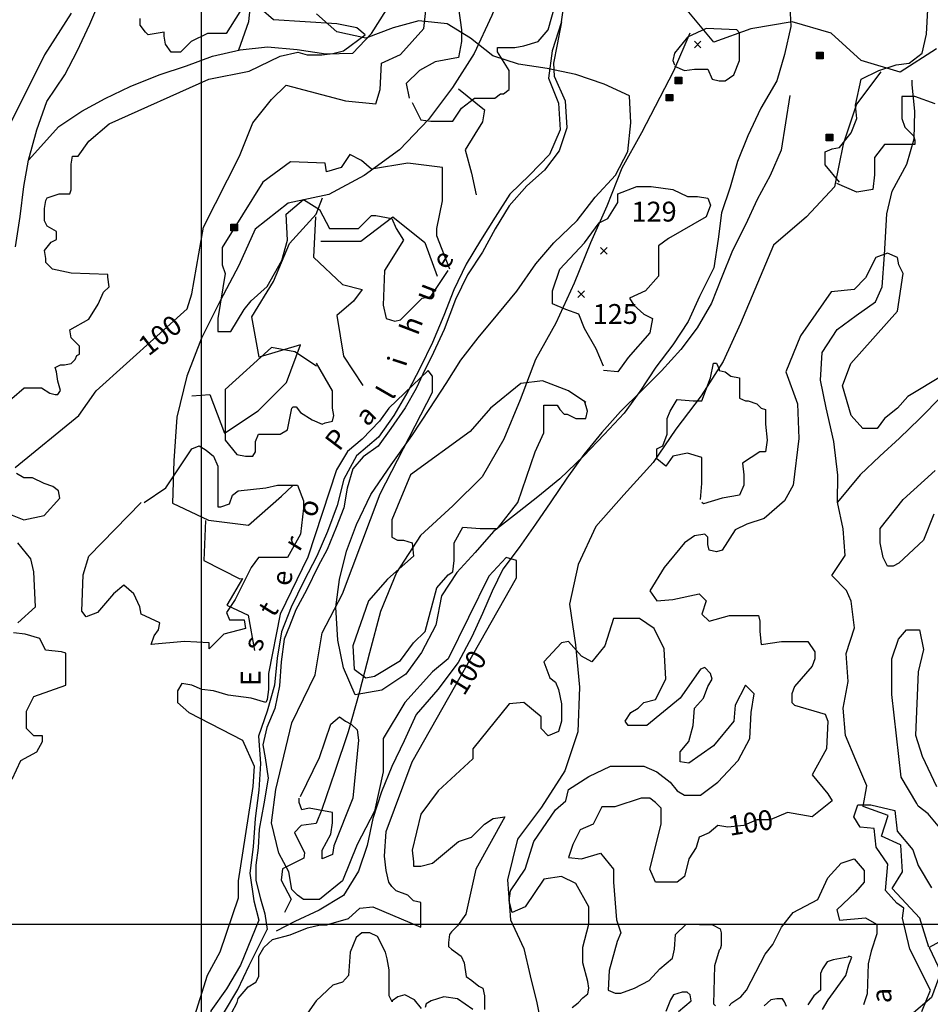
# Model space of a CAD drawing. Extents: x 614000 to 666750, y 5858750 to 5900750.
# Drawn here: x 639314 to 642753, y 5864697 to 5868416 of the extents above; entities that cross this region are included whole.
import ezdxf

# ---------------------------------------------------------------- set-up
doc = ezdxf.new("R2010")
doc.units = 0
doc.header["$MEASUREMENT"] = 0
doc.linetypes.add('T01', pattern=[0])
for name, color, linetype in [('CONSTRUCCION', 243, 'CONTINUOUS'), ('COTAS_DE_ELEVACION', 7, 'CONTINUOUS'), ('CURVA_DE_NIVEL_INDICE', 23, 'CONTINUOUS'), ('CURVA_DE_NIVEL_SECUND', 53, 'CONTINUOUS'), ('DRENAJE_PRINCIPAL', 150, 'CONTINUOUS'), ('DRENAJE_SECUNDARIO', 142, 'CONTINUOUS'), ('HUELLAS_Y_SENDEROS', 222, 'CONTINUOUS'), ('MALLA_UTM_Y_COORD', 21, 'CONTINUOUS'), ('ROTULOS_DE_CURVAS', 41, 'CONTINUOUS'), ('TOPONIMIA', 30, 'CONTINUOUS'), ('VEGETACION', 72, 'CONTINUOUS')]:
    doc.layers.add(name, color=color, linetype=linetype)

# ---------------------------------------------------------------- blocks, each defined once
blk = doc.blocks.new('COD197', base_point=(641411.49, 5874545.61))
at = {"layer": 'CONSTRUCCION'}
for p, q in [((641401.389713, 5874557.78765), (641401.389713, 5874533.21745)), ((641403.896877, 5874557.930917), (641403.896877, 5874533.21745)), ((641406.475673, 5874557.859284), (641406.40404, 5874533.21745)), ((641408.982837, 5874557.930917), (641408.911203, 5874533.21745)), ((641411.532471, 5874533.145817), (641411.532471, 5874558.00255)), ((641413.997163, 5874557.930917), (641413.92553, 5874533.145817)), ((641416.504327, 5874558.145817), (641416.432693, 5874533.145817)), ((641419.01149, 5874558.074183), (641418.939857, 5874533.145817)), ((641421.518653, 5874558.074183), (641421.518653, 5874533.21745))]:
    blk.add_line(p, q, dxfattribs=at)
blk.add_lwpolyline([(641398.954183, 5874533.21745), (641398.954183, 5874558.074183), (641423.954183, 5874558.145817), (641423.954183, 5874533.145817)], close=True, dxfattribs=at)
blk = doc.blocks.new('COD010', base_point=(617865.47, 5865677.39))
at = {"layer": 'COTAS_DE_ELEVACION'}
for p, q in [((617852.97, 5865664.89), (617877.97, 5865689.89)), ((617852.97, 5865689.89), (617877.97, 5865664.89))]:
    blk.add_line(p, q, dxfattribs=at)

msp = doc.modelspace()

# ---------------------------------------------------------------- linework, layer by layer
at = {"layer": 'CURVA_DE_NIVEL_INDICE', "elevation": 100}
for points in [[(639296.88, 5866724.27), (639537.63, 5866921.35), (639603.28, 5867014.41), (639947.23, 5867323.94), (639964.4, 5867381.19), (640008.18, 5867633.01), (640144.97, 5867901.26), (640194.21, 5868027.17), (640265.34, 5868114.75), (640320.05, 5868169.5), (640544.39, 5868109.28), (640659.29, 5868098.33), (640675.7, 5868153.07), (640681.18, 5868251.61), (640752.31, 5868284.46), (640839.85, 5868383), (640856.26, 5868530.8)], [(642804.13, 5867074.63), (642667.34, 5866992.52), (642629.04, 5866948.72), (642579.8, 5866910.4), (642552.44, 5866872.08), (642497.72, 5866872.08), (642453.95, 5866921.35), (642420.87, 5867033.35), (642452.95, 5867117.04), (642629.04, 5867315.5), (642650.93, 5867457.83), (642634.51, 5867490.68), (642629.04, 5867518.05), (642590.74, 5867534.48), (642546.97, 5867518.05), (642508.67, 5867441.41), (642464.9, 5867397.62), (642378.78, 5867387.76), (642262.45, 5867222.44), (642207.73, 5867085.58), (642251.51, 5866965.15), (642256.98, 5866833.76), (642235.09, 5866658.58), (642202.26, 5866598.37), (642125.66, 5866532.67), (642060, 5866510.78), (642016.23, 5866488.88), (641966.99, 5866412.24), (641945.1, 5866406.76), (641917.74, 5866412.24), (641912.27, 5866434.14), (641912.27, 5866461.51), (641901.33, 5866472.46), (641863.03, 5866466.98), (641824.73, 5866439.61), (641748.12, 5866346.55), (641693.41, 5866258.96), (641720.77, 5866220.64), (641780.95, 5866226.11), (641879.44, 5866248.01), (641906.8, 5866220.64), (641890.38, 5866171.37), (641917.74, 5866144), (641994.34, 5866165.89), (642103.77, 5866165.89), (642109.25, 5866144), (642109.25, 5866105.68), (642114.72, 5866056.41), (642191.32, 5866067.36), (642289.81, 5866067.36), (642317.16, 5866029.03), (642317.16, 5866001.66), (642306.22, 5865974.29), (642240.56, 5865897.65), (642229.62, 5865870.28), (642229.62, 5865837.43), (642240.56, 5865826.48), (642355.46, 5865793.64), (642366.41, 5865766.27), (642360.94, 5865662.25), (642306.22, 5865563.72), (642366.41, 5865492.55), (642382.82, 5865465.18), (642306.22, 5865404.96), (642213.2, 5865421.38), (642147.55, 5865394.01), (642098.3, 5865394.01), (642049.06, 5865372.12), (641988.87, 5865366.64), (641950.57, 5865372.12), (641917.74, 5865344.74), (641879.44, 5865328.32), (641868.5, 5865290), (641841.14, 5865246.21), (641824.73, 5865180.51), (641797.37, 5865158.62), (641715.3, 5865158.62), (641693.41, 5865207.89), (641737.18, 5865377.59), (641737.18, 5865437.81), (641715.3, 5865459.7), (641693.41, 5865476.13), (641660.58, 5865476.13), (641562.09, 5865443.28), (641512.85, 5865443.28), (641480.02, 5865377.59), (641430.78, 5865355.69), (641403.42, 5865300.95), (641387, 5865251.68), (641436.25, 5865246.21), (641507.38, 5865268.1), (641556.62, 5865207.89), (641556.62, 5865158.62), (641567.56, 5865016.28), (641584.65, 5864967.53), (641569.95, 5864934.47), (641540.54, 5864824.24), (641536.87, 5864750.76), (641562.6, 5864739.74), (641584.65, 5864739.74), (641636.12, 5864758.11), (641691.26, 5864787.5), (641731.69, 5864831.59), (641779.48, 5864872.01), (641786.83, 5864905.07), (641790.51, 5864960.19), (641830.35, 5865000), (641930.2, 5864996.93), (641959.61, 5864982.23), (641963.28, 5864967.53), (641963.28, 5864919.77), (641959.61, 5864905.07), (641955.93, 5864901.4), (641937.55, 5864842.61), (641933.88, 5864699.32), (641941.23, 5864691.97)], [(640113.87, 5864663.64), (640136.1, 5864704.4), (640139.81, 5864719.22), (640176.86, 5864763.68), (640206.15, 5864780.15), (640217.18, 5864802.2), (640217.61, 5864878.54), (640236.14, 5864911.89), (640269.49, 5864941.53), (640336.18, 5864960.06), (640400.98, 5864985.91), (640448.77, 5864996.93), (640474.5, 5864996.93), (640481.67, 5865000), (640555.33, 5865021.76), (640599.1, 5865060.08), (640648.35, 5865065.55), (640828.91, 5864988.91), (640828.91, 5865081.98), (640801.55, 5865087.45), (640779.66, 5865109.35), (640735.89, 5865125.77), (640719.48, 5865142.19), (640708.53, 5865158.62), (640697.59, 5865202.41), (640692.12, 5865257.15), (640697.59, 5865350.22), (640796.08, 5865612.99), (641190.03, 5866308.23), (641190.03, 5866373.92), (641151.73, 5866384.87), (641086.07, 5866313.7), (640932.87, 5866001.66), (640872.68, 5865952.39), (640768.72, 5865837.43), (640686.65, 5865700.57), (640686.65, 5865574.67), (640653.82, 5865426.86), (640588.16, 5865300.95), (640533.44, 5865164.09), (640445.9, 5865092.92), (640385.71, 5865092.92), (640363.83, 5865109.35), (640341.94, 5865131.24), (640331, 5865196.94), (640292.7, 5865268.1), (640265.34, 5865383.06), (640281.75, 5865508.97), (640341.94, 5865760.79), (640429.49, 5865941.45), (640456.84, 5866100.2), (640533.44, 5866248.01), (640675.7, 5866625.74), (640872.68, 5867008.94), (640872.68, 5867069.16), (640856.26, 5867091.05), (640708.53, 5866948.72), (640673.58, 5866899.82), (640607.2, 5866831.49), (640552.34, 5866784.7), (640510.13, 5866716.28), (640402.18, 5866386.52), (640298.17, 5866171.37), (640254.4, 5865946.92), (640254.4, 5865886.7), (640248.92, 5865848.38), (640243.45, 5865837.43), (640188.74, 5865853.86), (640101.19, 5865864.8), (640046.48, 5865881.23), (640002.71, 5865886.7), (639964.41, 5865903.13), (639926.1, 5865908.6), (639909.69, 5865881.23), (639909.69, 5865837.43), (639953.46, 5865799.11), (640155.91, 5865695.1), (640199.68, 5865596.56), (640194.21, 5865519.92), (640139.49, 5865164.09), (640139.49, 5865098.4), (640070.14, 5864894.05), (640022.35, 5864805.87), (639952.5, 5864585.42)], [(639247.63, 5866560.04), (639329.71, 5866527.2), (639406.31, 5866543.62), (639466.5, 5866609.31), (639461.02, 5866636.69), (639439.14, 5866653.11), (639406.31, 5866664.06), (639362.54, 5866685.95), (639329.71, 5866685.95), (639302.35, 5866702.38)], [(642765.83, 5866549.1), (642727.53, 5866450.56), (642634.51, 5866362.97), (642612.63, 5866352.02), (642590.74, 5866352.02), (642574.33, 5866384.87), (642563.38, 5866439.61), (642563.38, 5866494.35), (642650.93, 5866603.84), (642771.3, 5866713.33)], [(639307.82, 5866138.52), (639373.48, 5866198.74), (639368.01, 5866330.12), (639357.07, 5866379.39), (639307.82, 5866439.61)], [(642702.26, 5865455.18), (642642.63, 5865554.62), (642607.84, 5865867.85), (642607.84, 5866002.09), (642632.69, 5866076.67), (642662.5, 5866111.47), (642712.2, 5866111.47), (642727.11, 5866036.89), (642707.23, 5865952.37), (642697.29, 5865713.72), (642722.14, 5865634.17), (642776.8, 5865519.82)], [(639285.94, 5865547.29), (639318.76, 5865618.46), (639378.95, 5865651.31), (639400.84, 5865689.63), (639400.84, 5865711.52), (639368.01, 5865711.52), (639340.65, 5865738.9), (639340.65, 5865804.59), (639368.01, 5865859.33), (639488.38, 5865903.13), (639488.38, 5866023.56), (639471.97, 5866029.03), (639411.78, 5866034.51), (639389.89, 5866078.3), (639335.18, 5866094.73), (639291.41, 5866100.2)], [(642819.87, 5865325.38), (642745.1, 5865417.07), (642707.23, 5865445.24), (642707.23, 5865445.24), (642702.26, 5865455.18)], [(641992.69, 5864691.97), (642003.72, 5864703), (642036.8, 5864725.04), (642058.86, 5864750.76), (642128.7, 5864886.7), (642158.49, 5864923.22), (642191.32, 5864988.91), (642235.09, 5865043.66), (642328.11, 5865092.93), (642366.41, 5865175.04), (642415.65, 5865229.78), (642464.9, 5865246.21), (642503.2, 5865202.41), (642503.2, 5865158.62), (642470.37, 5865120.3), (642399.24, 5865054.6), (642409.46, 5865015.06), (642508.69, 5865024.05), (642550.13, 5865000), (642551.45, 5864996.93), (642551.45, 5864963.86), (642529.39, 5864897.73), (642518.36, 5864849.96), (642514.69, 5864736.06), (642499.98, 5864695.65)]]:
    msp.add_lwpolyline(points, dxfattribs=at)
at = {"layer": 'CURVA_DE_NIVEL_SECUND'}
for points, elevation in [([(642410.18, 5867802.72), (642355.46, 5867868.41), (642355.46, 5867917.68), (642382.82, 5867928.63), (642410.18, 5867934.1), (642453.95, 5867988.84), (642475.84, 5868043.59), (642470.37, 5868092.86), (642492.25, 5868191.39), (642557.91, 5868224.24), (642623.57, 5868246.14), (642672.81, 5868251.61), (642722.06, 5868289.93), (642738.47, 5868361.1), (642743.94, 5868454.16), (642765.83, 5868514.38)], 150), ([(639285.33, 5866984.94), (639331.13, 5867025.67), (639397.27, 5867025.67), (639427.8, 5867005.31), (639448.16, 5867000.22), (639458.33, 5867000.22), (639468.51, 5867015.49), (639458.33, 5867051.13), (639453.24, 5867086.76), (639448.16, 5867102.03), (639468.51, 5867112.22), (639483.77, 5867112.22), (639509.21, 5867117.31), (639524.48, 5867132.58), (639529.57, 5867147.85), (639539.74, 5867152.94), (639539.74, 5867183.49), (639509.21, 5867214.03), (639504.13, 5867244.58), (639575.36, 5867285.3), (639610.98, 5867341.3), (639631.33, 5867387.12), (639651.68, 5867407.48), (639646.6, 5867443.12), (639646.6, 5867453.3), (639509.21, 5867458.39), (639437.98, 5867473.66), (639412.54, 5867499.12), (639412.54, 5867514.39), (639407.45, 5867544.94), (639432.89, 5867575.48), (639453.24, 5867585.66), (639453.24, 5867616.21), (639417.63, 5867636.57), (639407.45, 5867656.93), (639407.45, 5867702.75), (639412.54, 5867733.3), (639417.63, 5867743.48), (639463.42, 5867758.75), (639504.13, 5867758.75), (639509.21, 5867774.02), (639509.21, 5867870.75), (639514.3, 5867901.29), (639534.66, 5867901.29), (639575.36, 5867957.29), (639651.68, 5868023.47), (640028.21, 5868191.47), (640180.86, 5868222.02), (640297.89, 5868278.02), (640364.04, 5868293.29), (640399.65, 5868283.11), (640455.62, 5868283.11), (640496.33, 5868288.2), (640537.04, 5868298.38), (640618.45, 5868359.47), (640587.92, 5868384.92), (640511.59, 5868400.2), (640272.45, 5868415.47), (640226.65, 5868456.19)], 50), ([(640971.17, 5868459.64), (640982.11, 5868377.52), (640982.11, 5868333.73), (640971.17, 5868273.51), (640883.62, 5868257.09), (640823.44, 5868224.24), (640774.19, 5868174.97), (640774.19, 5868174.97), (640785.13, 5868120.23)], 150), ([(640796.08, 5868103.81), (640828.91, 5868038.11), (640867.21, 5868032.64), (640949.28, 5868032.64), (640982.11, 5868081.91), (641031.35, 5868120.23), (641107.96, 5868120.23), (641129.84, 5868136.65), (641140.78, 5868136.65), (641162.67, 5868153.07), (641162.67, 5868224.24), (641118.9, 5868295.41), (641118.9, 5868311.83), (641184.56, 5868311.83), (641217.39, 5868317.3), (641272.1, 5868333.73), (641310.4, 5868377.52), (641337.76, 5868476.06)], 150), ([(639509.21, 5868440.92), (639407.45, 5868283.11), (639239.54, 5867947.11)], 50), ([(640145.24, 5868446.01), (640094.36, 5868364.56), (640023.12, 5868364.56), (639962.07, 5868334.01), (639921.36, 5868293.29), (639885.74, 5868293.29), (639865.39, 5868323.83), (639860.3, 5868354.38), (639860.3, 5868369.65), (639799.24, 5868359.47), (639789.07, 5868369.65), (639768.71, 5868395.1), (639768.71, 5868420.56)], 50), ([(641786.43, 5868240.66), (641824.73, 5868224.24), (641863.03, 5868229.71), (641912.27, 5868229.71), (641928.69, 5868191.39), (641956.04, 5868185.92), (641977.93, 5868185.92), (642010.76, 5868207.82), (642032.64, 5868262.56), (642032.64, 5868366.57), (642021.7, 5868377.52), (641906.8, 5868383), (641835.67, 5868350.15), (641786.43, 5868289.93), (641780.95, 5868262.56), (641780.95, 5868262.56), (641786.43, 5868246.14)], 150), ([(642771.3, 5868098.33), (642694.7, 5868125.7), (642645.46, 5868125.7), (642645.46, 5868043.59), (642656.4, 5868010.74), (642689.23, 5867977.9), (642694.7, 5867961.47), (642694.7, 5867945.05), (642579.8, 5867945.05), (642541.5, 5867895.78), (642541.5, 5867830.09), (642536.03, 5867775.35), (642475.84, 5867764.4), (642475.84, 5867764.4), (642399.24, 5867797.24)], 150), ([(640938.34, 5867474.26), (640889.09, 5867600.17), (640889.09, 5867627.54), (640910.98, 5867731.55), (640910.98, 5867857.46), (640779.66, 5867873.88), (640642.88, 5867851.99), (640604.57, 5867884.83), (640560.8, 5867906.73), (640527.97, 5867857.46), (640473.26, 5867841.04), (640467.79, 5867873.88), (640336.47, 5867879.36), (640232.51, 5867802.72), (640079.31, 5867556.37), (640079.31, 5867490.68), (640090.25, 5867457.83), (640062.89, 5867288.13), (640062.89, 5867238.86), (640112.14, 5867238.86), (640161.38, 5867320.98), (640188.74, 5867353.82), (640248.92, 5867408.57), (640303.64, 5867507.1), (640325.53, 5867583.74), (640320.05, 5867682.28), (640385.71, 5867737.03), (640445.9, 5867698.71), (640484.2, 5867627.54), (640593.63, 5867627.54), (640642.88, 5867676.81), (640659.29, 5867676.81), (640719.48, 5867665.86), (640735.89, 5867627.54), (640763.25, 5867583.74), (640692.12, 5867468.78), (640686.65, 5867337.4), (640697.59, 5867288.13), (640730.42, 5867277.18), (640752.31, 5867282.66), (640834.38, 5867364.77), (640867.21, 5867370.25), (640867.21, 5867370.25), (640932.87, 5867468.78)], 150), ([(641518.32, 5867107.48), (641490.96, 5867173.17), (641447.19, 5867249.81), (641425.3, 5867304.55), (641376.06, 5867320.98), (641326.82, 5867342.87), (641326.82, 5867392.14), (641354.17, 5867474.26), (641447.19, 5867572.8), (641501.91, 5867649.44), (641534.73, 5867665.86), (641573.04, 5867726.08), (641573.04, 5867758.92), (641644.17, 5867786.29), (641698.88, 5867786.29), (641780.95, 5867775.35), (641835.67, 5867747.97), (641873.97, 5867747.97), (641912.27, 5867742.5), (641923.21, 5867715.13), (641906.8, 5867671.33), (641764.54, 5867589.22), (641726.24, 5867561.85), (641726.24, 5867446.89), (641676.99, 5867392.14), (641616.81, 5867364.77), (641633.22, 5867337.4), (641671.52, 5867304.55), (641704.35, 5867288.13), (641693.41, 5867233.39), (641611.34, 5867140.32), (641573.04, 5867085.58), (641573.04, 5867085.58), (641518.32, 5867091.05)], 150), ([(640434.96, 5867107.48), (640352.88, 5867162.22), (640265.34, 5867178.64), (640090.25, 5867019.89), (640090.25, 5866828.29), (640134.02, 5866773.54), (640166.85, 5866768.07), (640194.21, 5866768.07), (640205.15, 5866784.49), (640205.15, 5866822.81), (640216.1, 5866850.18), (640298.17, 5866850.18), (640325.53, 5866866.61), (640341.94, 5866948.72), (640347.41, 5866954.2), (640358.36, 5866954.2), (640374.77, 5866932.3), (640418.54, 5866904.93), (640456.84, 5866888.5), (640467.79, 5866893.98), (640495.14, 5866899.45), (640500.62, 5866921.35), (640495.14, 5866948.72), (640495.14, 5867014.41), (640495.14, 5867014.41), (640434.96, 5867118.43)], 150), ([(641884.91, 5866603.84), (641890.38, 5866664.06), (641890.38, 5866762.59), (641835.67, 5866779.02), (641780.95, 5866768.07), (641753.6, 5866729.75), (641720.77, 5866757.12), (641720.77, 5866795.44), (641742.65, 5866806.39), (641759.07, 5866850.18), (641759.07, 5866910.4), (641770.01, 5866937.77), (641797.37, 5866981.57), (641857.56, 5866976.09), (641890.38, 5866976.09), (641923.21, 5867063.68), (641934.16, 5867118.43), (641945.1, 5867118.43), (641956.04, 5867096.53), (641956.04, 5867091.05), (641977.93, 5867085.58), (641999.81, 5867069.16), (642032.64, 5867063.68), (642032.64, 5866987.04), (642054.53, 5866976.09), (642065.47, 5866976.09), (642098.3, 5866965.14), (642114.72, 5866948.72), (642131.13, 5866943.25), (642131.13, 5866888.5), (642136.6, 5866828.29), (642131.13, 5866784.49), (642109.25, 5866784.49), (642043.59, 5866740.7), (642049.06, 5866696.9), (642049.06, 5866658.58), (642032.64, 5866620.26), (641966.99, 5866609.31), (641895.86, 5866587.42), (641895.86, 5866587.42), (641890.38, 5866592.89)], 150), ([(641452.66, 5866970.62), (641387, 5867014.41), (641288.52, 5867052.73), (641206.44, 5867041.79), (641091.54, 5866948.72), (641014.94, 5866861.13), (640790.61, 5866696.9), (640719.48, 5866527.2), (640719.48, 5866461.51), (640741.36, 5866450.56), (640763.25, 5866450.56), (640796.08, 5866439.61), (640801.55, 5866390.34), (640703.06, 5866302.75), (640631.93, 5866220.64), (640571.75, 5866050.93), (640577.22, 5865963.34), (640620.99, 5865930.5), (640653.82, 5865935.97), (640752.31, 5865996.19), (640801.55, 5866061.88), (640845.32, 5866105.68), (640889.09, 5866269.91), (640932.87, 5866319.17), (640949.28, 5866330.12), (640954.75, 5866373.92), (640954.75, 5866439.61), (640987.58, 5866499.83), (641053.24, 5866494.35), (641118.9, 5866494.35), (641195.5, 5866592.89), (641261.16, 5866784.49), (641293.99, 5866855.66), (641293.99, 5866959.67), (641343.23, 5866959.67), (641354.17, 5866943.25), (641370.59, 5866926.82), (641381.53, 5866926.82), (641414.36, 5866910.4), (641452.66, 5866910.4), (641458.13, 5866937.77), (641458.13, 5866937.77), (641447.19, 5866976.09)], 150), ([(639783.84, 5866592.89), (639865.92, 5866647.63), (639964.41, 5866795.44), (639991.76, 5866806.39), (640019.12, 5866789.97), (640046.48, 5866768.07), (640062.89, 5866729.75), (640062.89, 5866576.47), (640073.84, 5866576.47), (640106.67, 5866587.42), (640117.61, 5866620.26), (640139.49, 5866636.69), (640243.45, 5866647.63), (640287.23, 5866658.58), (640363.83, 5866658.58), (640385.71, 5866598.36), (640385.71, 5866570.99), (640374.77, 5866472.46), (640325.53, 5866384.87), (640216.1, 5866384.87), (640188.74, 5866346.55), (640128.55, 5866226.11), (640095.72, 5866176.84), (640106.67, 5866149.47), (640161.38, 5866149.47), (640166.85, 5866116.62), (640084.78, 5866094.73), (640030.06, 5866039.98), (640030.06, 5866061.88), (639937.05, 5866067.35), (639811.2, 5866056.41), (639822.15, 5866089.25), (639838.56, 5866111.15), (639844.03, 5866138.52), (639772.9, 5866171.37), (639767.43, 5866198.74), (639745.54, 5866248.01), (639707.24, 5866280.85), (639668.94, 5866248.01), (639608.76, 5866176.84), (639564.98, 5866160.42), (639548.57, 5866182.32), (639554.04, 5866319.17), (639575.93, 5866390.34), (639575.93, 5866390.34), (639772.9, 5866592.89)], 150), ([(641400.85, 5864684.63), (641422.91, 5864703), (641441.29, 5864721.37), (641459.67, 5864736.06), (641463.35, 5864758.11), (641459.67, 5864783.83), (641441.29, 5864853.64), (641441.29, 5864912.42), (641464.03, 5865000), (641463.6, 5865065.55), (641414.36, 5865153.14), (641359.65, 5865180.51), (641293.99, 5865169.56), (641222.86, 5865065.55), (641173.61, 5865043.66), (641162.67, 5865087.45), (641168.14, 5865125.77), (641222.86, 5865207.89), (641255.69, 5865311.9), (641337.76, 5865432.33), (641376.06, 5865465.18), (641387, 5865508.97), (641463.6, 5865558.24), (641545.68, 5865596.56), (641671.52, 5865596.56), (641720.77, 5865574.67), (641770.01, 5865536.34), (641797.37, 5865503.5), (641824.73, 5865487.08), (641884.91, 5865487.08), (641950.57, 5865536.34), (642027.17, 5865618.46), (642070.94, 5865700.57), (642076.42, 5865799.11), (642087.36, 5865870.28), (642054.53, 5865903.12), (642016.23, 5865826.48), (642010.76, 5865766.27), (641934.16, 5865673.2), (641841.14, 5865607.51), (641808.31, 5865612.99), (641808.31, 5865651.31), (641841.14, 5865689.63), (641857.56, 5865749.84), (641863.03, 5865815.54), (641895.86, 5865853.86), (641912.27, 5865897.65), (641928.69, 5865925.02), (641923.21, 5865946.92), (641901.33, 5865968.82), (641884.91, 5865963.34), (641808.31, 5865853.86), (641682.47, 5865749.84), (641611.34, 5865749.84), (641600.39, 5865766.27), (641622.28, 5865799.11), (641649.64, 5865815.54), (641671.52, 5865837.43), (641715.3, 5865848.38), (641753.6, 5865925.02), (641748.12, 5866039.98), (641709.82, 5866116.62), (641655.11, 5866154.94), (641556.62, 5866154.94), (641523.79, 5866050.93), (641474.55, 5865990.71), (641436.25, 5866012.61), (641387, 5866067.35), (641359.65, 5866061.88), (641293.99, 5865990.71), (641315.87, 5865930.5), (641337.76, 5865914.07), (641348.7, 5865886.7), (641359.65, 5865831.96), (641359.65, 5865766.27), (641348.7, 5865727.95), (641310.4, 5865711.52), (641283.04, 5865738.9), (641283.04, 5865782.69), (641217.39, 5865837.43), (641162.67, 5865831.96), (641025.88, 5865662.25), (641025.88, 5865623.93), (640894.57, 5865503.5), (640828.91, 5865415.91), (640796.08, 5865279.05), (640801.55, 5865235.26), (640801.55, 5865218.83), (640828.91, 5865218.83), (640872.68, 5865229.78), (640971.17, 5865311.9), (641020.41, 5865328.32), (641069.65, 5865377.59), (641102.48, 5865399.49), (641146.26, 5865404.96), (641036.83, 5865207.89), (640998.52, 5865038.18), (640967.08, 5864993.25), (640945.03, 5864971.21), (640937.68, 5864960.19), (640934, 5864930.79), (640934, 5864916.1), (640945.03, 5864905.07), (640981.79, 5864879.36), (640992.82, 5864853.64), (641000.17, 5864802.2), (641022.22, 5864787.5), (641047.96, 5864765.46), (641062.66, 5864758.11), (641070.01, 5864728.72), (641070.01, 5864677.28)], 150), ([(640374.77, 5865481.6), (640445.9, 5865629.41), (640489.67, 5865755.32), (640522.5, 5865782.69), (640544.39, 5865766.27), (640566.27, 5865755.32), (640588.16, 5865733.42), (640593.63, 5865695.1), (640571.75, 5865476.13), (640500.62, 5865295.47), (640495.14, 5865262.63), (640456.84, 5865246.21), (640456.84, 5865279.05), (640489.67, 5865339.27), (640495.14, 5865383.06), (640495.14, 5865421.38), (640407.6, 5865437.81), (640380.24, 5865432.33), (640369.3, 5865459.7), (640369.3, 5865459.7), (640369.3, 5865476.13)], 150), ([(642720.54, 5864669.93), (642753.63, 5864750.76), (642675.76, 5864905.86), (642647.6, 5865022.62), (642652.33, 5865060.59), (642626.94, 5865079.73), (642583.84, 5865126.86), (642592.93, 5865226.47), (642548.21, 5865291.11), (642541.35, 5865360.65), (642488.58, 5865365.69), (642463.73, 5865405.46), (642478.64, 5865450.21), (642528.33, 5865450.21), (642619.18, 5865428.94), (642627.72, 5865350.77), (642687.35, 5865281.16), (642707.23, 5865221.5), (642756.92, 5865136.98)], 50), ([(640831.07, 5864680.95), (640805.34, 5864714.02), (640768.58, 5864732.39), (640742.85, 5864725.04), (640720.79, 5864710.35), (640720.79, 5864706.67), (640709.76, 5864728.72), (640709.76, 5864827.92), (640702.41, 5864868.33), (640695.06, 5864894.05), (640665.65, 5864952.84), (640636.24, 5864967.53), (640606.83, 5864967.53), (640584.78, 5864949.16), (640562.72, 5864894.05), (640555.37, 5864805.87), (640533.31, 5864780.15), (640496.55, 5864769.13), (640434.06, 5864710.35), (640375.25, 5864625.84)], 150), ([(642345.59, 5864677.28), (642367.65, 5864714.02), (642433.81, 5864805.87), (642444.84, 5864846.29), (642455.87, 5864875.68), (642444.84, 5864879.36), (642441.17, 5864875.68), (642386.03, 5864864.66), (642363.97, 5864857.31), (642345.59, 5864831.59), (642338.24, 5864813.22), (642338.24, 5864750.76), (642312.5, 5864728.72), (642290.45, 5864695.65)], 150), ([(641801.54, 5864669.93), (641849.33, 5864710.35), (641845.65, 5864732.39), (641834.62, 5864743.41), (641816.24, 5864743.41), (641783.16, 5864732.39), (641772.13, 5864714.02), (641753.75, 5864669.93)], 150), ([(641025.9, 5864677.28), (640967.08, 5864717.69), (640915.62, 5864725.04), (640867.83, 5864710.35), (640849.45, 5864699.32), (640845.78, 5864684.63)], 150), ([(642209.58, 5864688.3), (642202.22, 5864706.67), (642194.87, 5864717.69), (642172.82, 5864717.69), (642150.76, 5864714.02), (642125.03, 5864691.97)], 150)]:
    msp.add_lwpolyline(points, dxfattribs=dict(at, elevation=elevation))
at = {"layer": 'DRENAJE_PRINCIPAL'}
for points in [[(641360.21, 5868408.48), (641325.49, 5868299.18), (641310.72, 5868195.2), (641349.38, 5868100.93), (641354.96, 5868000.59), (641314.86, 5867906.99), (641239.3, 5867828.93), (641165.06, 5867757.21), (641109.76, 5867670.08), (641054.45, 5867581.69), (641000.41, 5867493.29), (640953.93, 5867395.94), (640916.34, 5867298.51), (640873.64, 5867197.31), (640827.16, 5867101.23), (640779.46, 5867011.5), (640726.69, 5866921.82), (640668.88, 5866839.8), (640585.76, 5866769.42), (640538.07, 5866680.96), (640513.17, 5866580.88), (640476.85, 5866483.44), (640436.74, 5866389.84), (640387.74, 5866295.05), (640339.98, 5866197.71), (640302.42, 5866104.09), (640286.42, 5866005.2), (640276.73, 5865902.46), (640249.31, 5865804.94), (640215.55, 5865710.02), (640223.65, 5865607.12), (640217.79, 5865505.61), (640203, 5865399.1), (640195.83, 5865292.52), (640183.63, 5865192.34), (640198.07, 5865088.12), (640217.84, 5865014.32)], [(641360.21, 5868408.48), (641343.46, 5868323.14), (641330.21, 5868252.17), (641332.37, 5868202.64), (641373.59, 5868109.61), (641380.43, 5868007.99), (641351.81, 5867920.64), (641296.62, 5867847.48), (641228.83, 5867788.4), (641162.18, 5867712.8), (641109.43, 5867626.92), (641061.75, 5867538.47), (641005.18, 5867452.63), (640960, 5867359.07), (640917.21, 5867246.45), (640877.16, 5867159.2), (640837.14, 5867077.02), (640811.31, 5867022.66), (640770.1, 5866950.65), (640716.14, 5866872.4), (640667.35, 5866805.53), (640611.14, 5866765.39), (640572.68, 5866720.02), (640550.52, 5866646.58), (640538.52, 5866573.05), (640509.99, 5866498.39), (640475.05, 5866414.91), (640441.53, 5866351.72), (640397.65, 5866261.96), (640357.69, 5866187.4), (640333.08, 5866125.41), (640313.64, 5866076.06), (640301.55, 5865991.11), (640295.77, 5865899.76), (640277.33, 5865814.86), (640247.56, 5865742.75), (640233.08, 5865676.86), (640241.6, 5865628.55), (640252.44, 5865551.02), (640236.46, 5865454.67), (640219.2, 5865358.34), (640214.86, 5865288.55), (640205.46, 5865222.62), (640206.28, 5865164.22), (640223.54, 5865095.52), (640239.62, 5865038.25), (640249.33, 5864979.77)], [(640217.84, 5865014.32), (640147.68, 5864844.89), (640095.02, 5864755.47), (640035.96, 5864672.36), (640036.69, 5864569.45), (640047.56, 5864467.9), (640031.79, 5864364.84), (639971.46, 5864282.98), (639912.4, 5864201.14), (639863.54, 5864111.76), (639800.6, 5864040.05), (639761.85, 5863957.11), (639710.45, 5863867.71), (639664.13, 5863778.36), (639619.1, 5863686.47), (639569.91, 5863644.1), (639482.73, 5863591.23), (639380.11, 5863567.45), (639285.93, 5863607.26)], [(643072.67, 5865014.03), (643014.57, 5865000.32), (642971.39, 5864973.5), (642924.32, 5864969.51), (642865.8, 5864960.4), (642809.85, 5864946.23), (642748.54, 5864911.28), (642748.54, 5864911.28), (642792.33, 5864818.92), (642757.48, 5864723.32), (642680.53, 5864657.83)], [(639286.34, 5863548.82), (639385.47, 5863526.83), (639486.9, 5863539.17), (639583.08, 5863576.88), (639654.84, 5863657.57), (639701.15, 5863746.92), (639734.74, 5863842.52), (639781.04, 5863934.41), (639828.64, 5864022.51), (639894.06, 5864101.87), (639956.91, 5864187.56), (640021.04, 5864269.45), (640076.24, 5864358.88), (640089.5, 5864458.11), (640091.3, 5864562.31), (640084.25, 5864662.63), (640138.17, 5864753.32), (640180.68, 5864843.91), (640249.33, 5864979.77)]]:
    msp.add_lwpolyline(points, dxfattribs=at)
at = {"layer": 'DRENAJE_SECUNDARIO'}
for points in [[(639298.43, 5867558.62), (639315.82, 5867672.73), (639330.66, 5867785.59), (639347.95, 5867885.73), (639379.31, 5867999.71), (639416.98, 5868107.3), (639485.1, 5868208.28), (639531.52, 5868298.01), (639579.31, 5868399.16), (639622.01, 5868500.36), (639669.8, 5868602.78), (639704.87, 5868702.77), (639715.91, 5868816.93), (639676.04, 5868918.83), (639633.59, 5869016.94), (639580.89, 5869103.72), (639520.56, 5869188.02), (639452.6, 5869272.39), (639384.6, 5869351.68), (639345.93, 5869445.95), (639346.73, 5869550.04), (639347.5, 5869650.33), (639320.3, 5869748.31), (639242.1, 5869822.61)], [(640141.4, 5868302.95), (640179.06, 5868409.27), (640191.34, 5868519.61), (640207.39, 5868623.57), (640272.82, 5868706.8), (640339.5, 5868786.21), (640385.95, 5868879.75), (640396.91, 5868983.76), (640421.81, 5869082.56), (640460.65, 5869177.44), (640531.11, 5869253.01), (640621.69, 5869301.75), (640736.06, 5869304.58), (640838.94, 5869301.16), (640939.47, 5869321.88), (640967.52, 5869334.33)], [(641360.21, 5868408.48), (641376.76, 5868523.44), (641359.76, 5868626.41), (641336.38, 5868725.63), (641318.16, 5868834.96), (641299.97, 5868948.11), (641293.12, 5869048.45), (641293.19, 5869057.34)], [(639347.95, 5867885.73), (639462, 5868012.97), (639548.84, 5868070.63), (639636.87, 5868118.11), (639731.24, 5868164.28), (639840.83, 5868207.77), (639944.01, 5868242.44), (640042.12, 5868278.41), (640146.49, 5868302.91), (640249.48, 5868313.46), (640362.48, 5868303.6), (640470.35, 5868287.45), (640572.01, 5868290.39), (640642.46, 5868364.68), (640699.04, 5868453.06), (640753.14, 5868549.08), (640799.59, 5868642.63), (640816.37, 5868676.76)], [(642747.61, 5864912.99), (642712.86, 5865022.01), (642608.59, 5865134.79), (642647.19, 5865197.93), (642641.6, 5865298.27), (642640.34, 5865299.55), (642568.17, 5865331.9), (642594.18, 5865410.39), (642499.16, 5865444.21), (642513.73, 5865522.79), (642471.28, 5865619.64), (642432.61, 5865712.64), (642423.23, 5865815.55), (642443.06, 5865916.94), (642434.98, 5866022.38), (642466.21, 5866118.59), (642454.28, 5866220.25), (642436.8, 5866259.76), (642381.34, 5866317.36), (642431.46, 5866391.83), (642423.34, 5866493.46), (642402.52, 5866593.93), (642403.29, 5866695.48), (642388.38, 5866822.68), (642359.53, 5866949.76), (642338.25, 5867055.22), (642344.95, 5867159.32), (642401.21, 5867245.47), (642472.63, 5867298.54), (642545.32, 5867350.35), (642570.96, 5867407.4), (642580.26, 5867527.99), (642588.4, 5867682.87), (642608.45, 5867768.98), (642663.86, 5867870.07), (642691.28, 5867966.32), (642694.61, 5868069.12), (642683.96, 5868172.04), (642684.08, 5868187.27)], [(642222.45, 5868130.28), (642206.4, 5868026.32), (642189.1, 5867923.64), (642147.71, 5867827.51), (642098.73, 5867736.53), (642054.8, 5867641.69), (642005.78, 5867544.36), (641964.33, 5867440.62), (641926.76, 5867345.72), (641872.68, 5867252.24), (641811.06, 5867170.25), (641738.03, 5867089.63), (641661.21, 5867012.85), (641583.12, 5866936.08), (641512.63, 5866856.7), (641444.66, 5866773.5), (641380.45, 5866683.91), (641320.05, 5866595.57), (641262.23, 5866511), (641200.57, 5866422.67), (641138.96, 5866340.68), (641098.97, 5866257.1), (641061.8, 5866173.42), (641022.07, 5866084.68), (640969.59, 5865988.36), (640892.91, 5865885.78), (640812.04, 5865791.24), (640765.54, 5865692.62), (640719.06, 5865595.27), (640680.21, 5865499.12), (640647.68, 5865399.11), (640626.56, 5865296.46), (640594.06, 5865200.25), (640537.45, 5865108.07), (640445.55, 5865052.99), (640353.74, 5865009.35), (640282.32, 5864973.14)], [(643153.53, 5867938.24), (643126.08, 5867838.19), (643123.98, 5867730.3), (643137.16, 5867626.09), (643135.1, 5867523.28), (643097.5, 5867424.58), (643042.17, 5867333.65), (642981.83, 5867251.65), (642925.26, 5867164.54), (642866.19, 5867082.52), (642798.18, 5866995.51), (642712.39, 5866908.65), (642636.87, 5866835.66), (642562.66, 5866767.75), (642488.43, 5866697.29), (642402.52, 5866593.93)]]:
    msp.add_lwpolyline(points, dxfattribs=at)
at = {"layer": 'HUELLAS_Y_SENDEROS'}
for points in [[(641247.28, 5869034.88), (641211.85, 5868887.92), (641190.36, 5868737.04), (641153.57, 5868578.67), (641096.55, 5868431.89), (641030.65, 5868289), (640948.35, 5868160.22), (640858.49, 5868039.12), (640748.35, 5867924.53), (640615.47, 5867827.92), (640481.52, 5867755.43), (640327.54, 5867723.74), (640203.54, 5867624.51), (640141.51, 5867487.94), (640071.87, 5867353.97), (640000.92, 5867213.66), (639945.18, 5867069.42), (639907.15, 5866914.86), (639897, 5866749.92), (639891.96, 5866590), (640027.41, 5866525.37), (640178.46, 5866507.58), (640302.54, 5866616.96), (640344.77, 5866655.95)], [(642776.46, 5868305.81), (642638.58, 5868218.13), (642491.54, 5868262.55), (642377.98, 5868365.08), (642230.93, 5868408.23), (642075.72, 5868381.63), (641935.58, 5868330.78), (641834.87, 5868452.24)], [(641844.37, 5868365.83), (641783.55, 5868221.63), (641662.34, 5867989.08), (641587.62, 5867855.15), (641531.9, 5867712.18), (641469.84, 5867573.06), (641407.7, 5867421.25), (641339.2, 5867269.5), (641261.92, 5867133.06), (641203.57, 5866979.95), (641142.72, 5866831.94), (641060.32, 5866689.19), (640950.21, 5866579.69), (640827.39, 5866467.75), (640737.38, 5866327.61), (640676.54, 5866180.87), (640634.69, 5866025.08), (640596.68, 5865873.06), (640554.9, 5865726.16), (640504.2, 5865576.79), (640454.82, 5865432.49), (640434.09, 5865380.62), (640376.85, 5865372.22), (640352.51, 5865345.77), (640390.04, 5865269.28), (640387.34, 5865248.99), (640306.99, 5865209.06), (640301.58, 5865165.94), (640339.15, 5865094.53), (640314.62, 5865043.96)], [(642566.16, 5868218.75), (642473.76, 5868097.66), (642424.31, 5867945.75), (642391.32, 5867784.81), (642285, 5867671.46), (642160.94, 5867564.61), (642100.13, 5867421.68), (642036.7, 5867268.62), (641970.81, 5867125.73), (641887.23, 5866995.68), (641792.24, 5866869.55), (641706.15, 5866743.33), (641595.95, 5866621.13), (641489.58, 5866501.44), (641423.69, 5866358.55), (641390.78, 5866209.03), (641412.47, 5866055.24), (641427.76, 5865895.15), (641421.38, 5865726.37), (641373.25, 5865579.52), (641284.53, 5865441.9), (641194.67, 5865320.8), (641156.65, 5865167.51), (641168.19, 5865016.35)], [(640971.18, 5868154.95), (641069.67, 5868075.39), (641061.71, 5868031.03), (641033.4, 5867984.3), (640996.1, 5867924.95), (641020.84, 5867837.15), (641037.99, 5867754.48)], [(639964.95, 5866995.62), (640032.32, 5867000.12), (640087.11, 5866854.93), (640214.8, 5866938.89), (640322.34, 5867045.88), (640374.25, 5867187.62), (640218.9, 5867141.98), (640190.84, 5867293.29), (640273.18, 5867427.15), (640332.73, 5867571.36), (640433.94, 5867682.21), (640457.28, 5867742.95)], [(640431.33, 5867672.08), (640423.81, 5867519.8), (640533.55, 5867416.03), (640607.09, 5867397.63), (640574.99, 5867353.48), (640512.32, 5867299.42), (640536.55, 5867145.61), (640610.66, 5867034.53)], [(640450.94, 5867579.24), (640602.13, 5867579.21), (640723.54, 5867672.12), (640844.77, 5867574.6), (640890.8, 5867447.26)], [(640015.96, 5866524.2), (640009.72, 5866373.18), (640145.14, 5866304.74), (640155.32, 5866305.92), (640096.1, 5866204.87), (640177.12, 5866167.36), (640201.51, 5866033.86)], [(641168.19, 5865016.35), (641218.22, 5864907.8), (641241.79, 5864805.09), (641266.62, 5864702.4), (641287.63, 5864602.21)]]:
    msp.add_lwpolyline(points, dxfattribs=at)
at = {"layer": 'MALLA_UTM_Y_COORD', "linetype": 'T01'}
for points in [[(640000, 5900000), (640000, 5860000)], [(615000, 5865000), (660000, 5865000)]]:
    msp.add_lwpolyline(points, dxfattribs=at)
at = {"layer": 'VEGETACION'}
msp.add_lwpolyline([(642221.41, 5868492.1), (642225.71, 5868390.5), (642202.04, 5868285.33), (642173.32, 5868185.29), (642112.81, 5868081.71), (642063.74, 5867978.03), (642024.87, 5867880.61), (641997.45, 5867783.1), (641964.94, 5867686.89), (641951.47, 5867586.72), (641935.4, 5867478.95), (641881.21, 5867370.23), (641838.56, 5867276.66), (641780.71, 5867188.29), (641716.54, 5867103.78), (641656.12, 5867011.62), (641597.04, 5866929.61), (641521.47, 5866849.01), (641444.62, 5866768.42), (641353.75, 5866681.6), (641270.64, 5866613.76), (641182.45, 5866544.69), (641103.21, 5866483.17), (641033.99, 5866403.78), (640964.8, 5866328.2), (640906.95, 5866239.83), (640885.78, 5866129.57), (640831.62, 5866025.93), (640772.55, 5865943.92), (640681.88, 5865883.76), (640581.37, 5865865.58), (640537.69, 5865967.51), (640515.63, 5866073.07), (640507.69, 5866197.54), (640522.46, 5866301.52), (640548.7, 5866409.2), (640586.31, 5866509.17), (640640.54, 5866622.96), (640717.63, 5866735.28), (640794.7, 5866843.8), (640862.83, 5866947.32), (640924.54, 5867042), (640979.85, 5867130.39), (641045.29, 5867214.89), (641119.67, 5867304.39), (641191.48, 5867391.37), (641263.41, 5867493.58), (641331.36, 5867572.98), (641419.67, 5867657.28), (641487.68, 5867745.56), (641564.55, 5867828.69), (641610.98, 5867918.43), (641621.97, 5868026.24), (641616.4, 5868129.12), (641521.45, 5868173.09), (641413.74, 5868209.56), (641305.92, 5868232.06), (641198.05, 5868248.22), (641100.46, 5868279.52), (641017.12, 5868346.25), (640928.6, 5868400.32), (640821.96, 5868411.39), (640725.2, 5868385.56), (640621.99, 5868347.09), (640511.64, 5868370.88), (640434.66, 5868438.82)], dxfattribs=at)

# ---------------------------------------------------------------- block references
at = {"layer": 'CONSTRUCCION'}
for p in [(642335.5, 5868280.75), (641801.68, 5868186.3), (641768.02, 5868121.76), (642372.15, 5867971.48), (640124, 5867631.53)]:
    msp.add_blockref('COD197', p, dxfattribs=at)
at = {"layer": 'COTAS_DE_ELEVACION'}
for p in [(641874.37, 5868322.76, 134), (641519.8, 5867542.81, 129), (641434.18, 5867379.9, 125)]:
    msp.add_blockref('COD010', p, dxfattribs=at)

# ---------------------------------------------------------------- texts
for s, p in [('129', (641624.73, 5867653.75, 129)), ('125', (641477.92, 5867267.09, 125))]:
    msp.add_text(s, height=75, dxfattribs=at).set_placement(p)
at = {"layer": 'ROTULOS_DE_CURVAS'}
for rotation, p in [(38, (639800.32, 5867142.88)), (58, (640992.06, 5865858.77)), (9, (641995.45, 5865333.36))]:
    msp.add_text('100', height=75, rotation=rotation, dxfattribs=at).set_placement(p)
at = {"layer": 'TOPONIMIA'}
for s, rotation, p in [('e', 58, (640927.33, 5867467.43)), ('u', 69, (640869.08, 5867346.67)), ('h', 69, (640817.22, 5867220.23)), ('i', 72, (640771.76, 5867101.61)), ('l', 60, (640722.75, 5866975.88)), ('a', 45, (640626.14, 5866876.43)), ('P', 53, (640521.02, 5866782.67)), ('o', 68, (640427.25, 5866531.21)), ('r', 58, (640369.71, 5866403.35)), ('e', 84, (640339.17, 5866275.49)), ('t', 58, (640273.82, 5866154.73)), ('s', 73, (640226.23, 5866026.87)), ('E', 90, (640224.1, 5865899.01)), ('a', 90, (642605.86, 5864701.23))]:
    msp.add_text(s, height=75, rotation=rotation, dxfattribs=at).set_placement(p)

doc.saveas('drawing.dxf')
